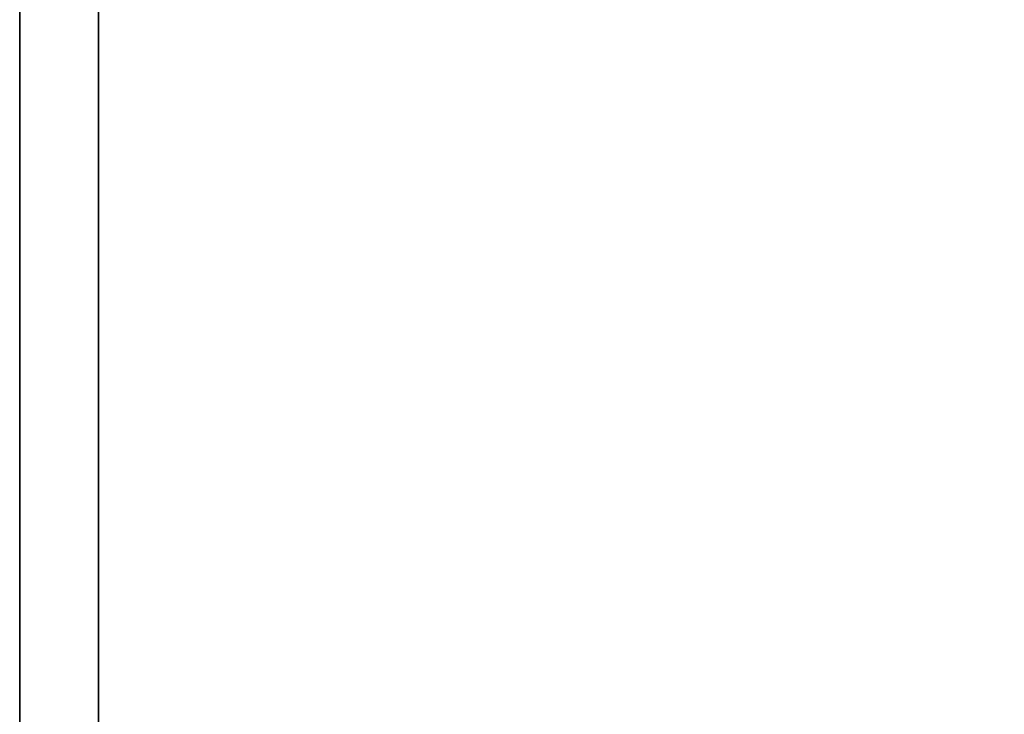
# Model space of a CAD drawing. Extents: x -255 to 53, y -49 to 93.
# Drawn here: x -255 to -247, y 3 to 8 of the extents above; entities that cross this region are included whole.
import ezdxf

# ---------------------------------------------------------------- set-up
doc = ezdxf.new("R2010")
doc.units = 0
doc.header["$LTSCALE"] = 96
doc.header["$MEASUREMENT"] = 0
for name, color, linetype in [('AFUST-3-GBLM-SV', 7, 'Continuous'), ('AFUST-3-SHLM-TH', 7, 'Continuous'), ('AFUST-3-TPLM-TH', 7, 'Continuous'), ('AFUST-P', 7, 'Continuous'), ('MAIN_FURN', 7, 'Continuous')]:
    doc.layers.add(name, color=color, linetype=linetype)

# ---------------------------------------------------------------- blocks, each defined once
blk = doc.blocks.new('ZN482022BLFBCFL')
at = {"layer": 'AFUST-3-GBLM-SV', "color": 42, "linetype": 'Continuous'}
for points, invisible_edges in [([(0.625, -19.25, 21.375), (0, 0, 21.375), (0.625, 0, 21.375)], 1), ([(0, -19.25, 21.375), (0, 0, 21.375), (0.625, -19.25, 21.375)], 2), ([(0, -19.25, 21.375), (0, 0, 4), (0, 0, 21.375)], 1), ([(0, -19.25, 4), (0, 0, 4), (0, -19.25, 21.375)], 2), ([(0, -19.25, 4), (0.625, 0, 4), (0, 0, 4)], 1), ([(0.625, -19.25, 4), (0.625, 0, 4), (0, -19.25, 4)], 2), ([(0.625, -19.25, 4), (0.625, 0, 21.375), (0.625, 0, 4)], 1), ([(0.625, -19.25, 21.375), (0.625, 0, 21.375), (0.625, -19.25, 4)], 2)]:
    blk.add_3dface(points, dxfattribs=dict(at, invisible_edges=invisible_edges))
at = {"layer": 'AFUST-3-SHLM-TH', "color": 42, "linetype": 'Continuous'}
for points, invisible_edges in [([(47.375, -19.25, 4.625), (0.625, -0.625, 4.625), (47.375, -0.625, 4.625)], 1), ([(0.625, -19.25, 4.625), (0.625, -0.625, 4.625), (47.375, -19.25, 4.625)], 2), ([(0.625, -19.25, 4), (47.375, -0.625, 4), (0.625, -0.625, 4)], 1), ([(47.375, -19.25, 4), (47.375, -0.625, 4), (0.625, -19.25, 4)], 2), ([(0.625, -19.25, 4.625), (0.625, -0.625, 4), (0.625, -0.625, 4.625)], 1), ([(0.625, -19.25, 4), (0.625, -0.625, 4), (0.625, -19.25, 4.625)], 2)]:
    blk.add_3dface(points, dxfattribs=dict(at, invisible_edges=invisible_edges))
at = {"layer": 'AFUST-3-TPLM-TH', "color": 42, "linetype": 'Continuous'}
for points, invisible_edges in [([(48, -19.25, 22), (0, 0, 22), (48, 0, 22)], 1), ([(0, -19.25, 22), (0, 0, 22), (48, -19.25, 22)], 2), ([(0, -19.25, 22), (0, 0, 21.375), (0, 0, 22)], 1), ([(0, -19.25, 21.375), (0, 0, 21.375), (0, -19.25, 22)], 2), ([(0, -19.25, 21.375), (48, 0, 21.375), (0, 0, 21.375)], 1), ([(48, -19.25, 21.375), (48, 0, 21.375), (0, -19.25, 21.375)], 2)]:
    blk.add_3dface(points, dxfattribs=dict(at, invisible_edges=invisible_edges))
at = {"layer": 'AFUST-P', "color": 2, "linetype": 'Continuous'}
blk.add_line((0, -20), (0, 0), dxfattribs=at)

msp = doc.modelspace()

# ---------------------------------------------------------------- block references
at = {"layer": 'MAIN_FURN', "linetype": 'Continuous'}
msp.add_blockref('ZN482022BLFBCFL', (-254.69985, 13.73504), dxfattribs=at)

doc.saveas('drawing.dxf')
